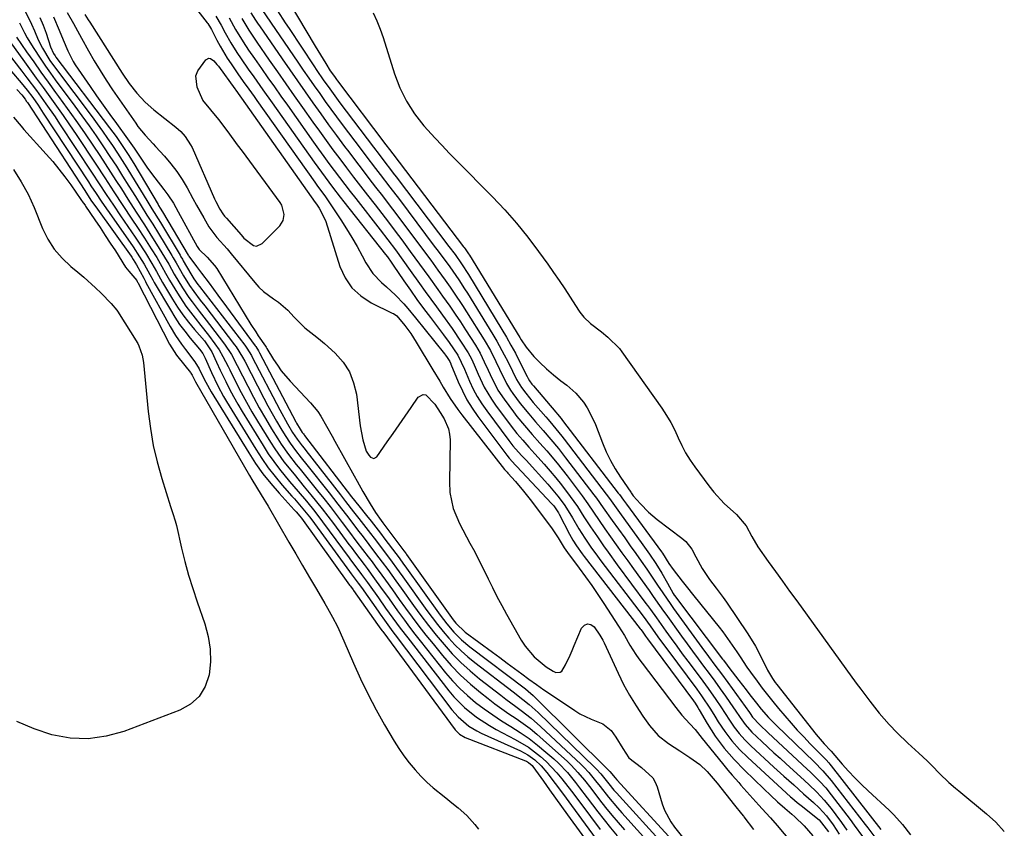
# Model space of a CAD drawing. Units: inches. Extents: x 1862523 to 1869705, y 447718 to 454008.
# Drawn here: x 1864197 to 1864498, y 450438 to 450684 of the extents above; entities that cross this region are included whole.
import ezdxf

# ---------------------------------------------------------------- set-up
doc = ezdxf.new("R2010")
doc.units = ezdxf.units.IN
doc.header["$MEASUREMENT"] = 0
doc.layers.add('7', color=7, linetype='Continuous')
doc.layers.add('8', color=7, linetype='Continuous')

msp = doc.modelspace()

# ---------------------------------------------------------------- linework, layer by layer
at = {"layer": '7', "color": 18}
for points in [[(1864245.89, 450694.48, 1658), (1864254.44, 450683.42, 1658), (1864254.62, 450683.18, 1658), (1864255.41, 450681.92, 1658), (1864255.7, 450681.39, 1658), (1864257.37, 450678.17, 1658), (1864258.37, 450676.32, 1658), (1864260.53, 450672.69, 1658), (1864261.68, 450670.92, 1658), (1864263.78, 450667.84, 1658), (1864265.41, 450665.52, 1658), (1864267.07, 450663.22, 1658), (1864268.72, 450660.91, 1658), (1864269.55, 450659.75, 1658), (1864287.22, 450634.75, 1658), (1864287.86, 450633.85, 1658), (1864290.47, 450630.29, 1658), (1864291.73, 450628.49, 1658), (1864292.35, 450627.57, 1658), (1864295.2, 450623.25, 1658), (1864296.91, 450620.58, 1658), (1864298.56, 450617.87, 1658), (1864300.14, 450615.12, 1658), (1864301.66, 450612.33, 1658), (1864302.79, 450610.18, 1658), (1864304.92, 450606.95, 1658), (1864307.61, 450604.16, 1658), (1864309.17, 450602.79, 1658), (1864311.85, 450600.27, 1658), (1864314.41, 450597.62, 1658), (1864315.64, 450596.25, 1658), (1864318.01, 450593.42, 1658), (1864326.86, 450582.34, 1658), (1864327.13, 450581.99, 1658), (1864327.65, 450581.29, 1658), (1864328.46, 450580.04, 1658), (1864328.74, 450579.37, 1658), (1864328.81, 450579.2, 1658), (1864331.02, 450573.85, 1658), (1864332.29, 450571.06, 1658), (1864333.7, 450568.35, 1658), (1864335.3, 450565.76, 1658), (1864337.05, 450563.24, 1658), (1864345.85, 450551.49, 1658), (1864346.58, 450550.56, 1658), (1864348.56, 450548.38, 1658), (1864348.97, 450547.94, 1658), (1864359.5, 450536.74, 1658), (1864360.17, 450535.98, 1658), (1864361.59, 450533.88, 1658), (1864361.83, 450533.43, 1658), (1864365.04, 450527.31, 1658), (1864366.03, 450525.53, 1658), (1864367.1, 450523.8, 1658), (1864368.85, 450521.29, 1658), (1864369.46, 450520.48, 1658), (1864386.58, 450498.46, 1658), (1864386.74, 450498.24, 1658), (1864387.15, 450497.68, 1658), (1864388.24, 450496.15, 1658), (1864388.84, 450495.33, 1658), (1864402.85, 450476.41, 1658), (1864403.32, 450475.75, 1658), (1864404.19, 450474.39, 1658), (1864404.61, 450473.69, 1658), (1864407.06, 450469.51, 1658), (1864409.51, 450465.67, 1658), (1864412.25, 450462.03, 1658), (1864415.24, 450458.58, 1658), (1864418.41, 450455.31, 1658), (1864424.32, 450449.58, 1658), (1864426.41, 450447.58, 1658), (1864428.54, 450445.63, 1658), (1864430.7, 450443.7, 1658), (1864432.89, 450441.81, 1658), (1864433.76, 450441.07, 1658), (1864436.67, 450438.3, 1658), (1864439.28, 450435.24, 1658)], [(1864276.56, 450694.51, 1644), (1864287.37, 450676.28, 1644), (1864288.97, 450673.62, 1644), (1864290.61, 450670.98, 1644), (1864291.97, 450668.82, 1644), (1864293.23, 450667.01, 1644), (1864293.88, 450666.12, 1644), (1864294.21, 450665.68, 1644), (1864308.97, 450646.15, 1644), (1864310.02, 450644.78, 1644), (1864311.06, 450643.41, 1644), (1864332.68, 450615.03, 1644), (1864332.82, 450614.84, 1644), (1864333.1, 450614.47, 1644), (1864334.15, 450612.96, 1644), (1864334.46, 450612.48, 1644), (1864349.81, 450587.38, 1644), (1864350.25, 450586.67, 1644), (1864351.74, 450584.42, 1644), (1864354.12, 450581.57, 1644), (1864355.91, 450579.77, 1644), (1864358, 450577.82, 1644), (1864360.16, 450575.95, 1644), (1864362.38, 450574.15, 1644), (1864364.15, 450572.79, 1644), (1864366.89, 450570.39, 1644), (1864369.23, 450567.61, 1644), (1864370.37, 450565.91, 1644), (1864372.17, 450562.57, 1644), (1864372.91, 450560.83, 1644), (1864375.04, 450555.23, 1644), (1864376.2, 450552.5, 1644), (1864377.47, 450549.82, 1644), (1864378.94, 450547.25, 1644), (1864380.53, 450544.74, 1644), (1864383.67, 450540.13, 1644), (1864383.78, 450539.97, 1644), (1864384.01, 450539.66, 1644), (1864384.48, 450539.06, 1644), (1864386.65, 450536.58, 1644), (1864389.07, 450534.09, 1644), (1864391.73, 450531.86, 1644), (1864399.31, 450526.09, 1644), (1864400.46, 450525.08, 1644), (1864402.36, 450522.73, 1644), (1864403.58, 450520.42, 1644), (1864405.47, 450516.83, 1644), (1864407.76, 450513.48, 1644), (1864409.82, 450510.89, 1644), (1864411.93, 450508.03, 1644), (1864412.94, 450506.56, 1644), (1864419.41, 450496.88, 1644), (1864421.74, 450493.1, 1644), (1864423.82, 450489.18, 1644), (1864425.45, 450485.85, 1644), (1864426.94, 450483.25, 1644), (1864427.8, 450482.02, 1644), (1864428.25, 450481.42, 1644), (1864440.28, 450466.21, 1644), (1864442.74, 450463.37, 1644), (1864444.71, 450461.27, 1644), (1864444.84, 450461.11, 1644), (1864448.27, 450457.11, 1644), (1864450.16, 450454.99, 1644), (1864452.1, 450452.91, 1644), (1864454.11, 450450.91, 1644), (1864456.16, 450448.95, 1644), (1864462.6, 450443.05, 1644), (1864464.03, 450441.67, 1644), (1864466.68, 450438.73, 1644), (1864469.11, 450435.58, 1644)], [(1864198.84, 450687.01, 1668), (1864200.77, 450683.02, 1668), (1864201.66, 450680.99, 1668), (1864202.85, 450678.25, 1668), (1864204.15, 450675.67, 1668), (1864206.39, 450671.95, 1668), (1864208.07, 450669.59, 1668), (1864219.24, 450654.72, 1668), (1864220.84, 450652.55, 1668), (1864222.42, 450650.37, 1668), (1864223.97, 450648.16, 1668), (1864225.49, 450645.94, 1668), (1864226.98, 450643.69, 1668), (1864228.45, 450641.44, 1668), (1864229.89, 450639.16, 1668), (1864231.3, 450636.87, 1668), (1864235.99, 450629.17, 1668), (1864237.53, 450626.65, 1668), (1864240.1, 450622.44, 1668), (1864246.12, 450612.46, 1668), (1864246.4, 450611.99, 1668), (1864246.82, 450611.27, 1668), (1864247.1, 450610.79, 1668), (1864249.36, 450606.85, 1668), (1864250.29, 450605.33, 1668), (1864251.56, 450603.59, 1668), (1864252.09, 450602.91, 1668), (1864265.87, 450585.01, 1668), (1864266.5, 450584.15, 1668), (1864267.9, 450581.87, 1668), (1864268.15, 450581.4, 1668), (1864276.55, 450565.25, 1668), (1864278.88, 450561.06, 1668), (1864280.49, 450558.41, 1668), (1864281.9, 450556.29, 1668), (1864283.44, 450554.26, 1668), (1864283.96, 450553.58, 1668), (1864284.48, 450552.91, 1668), (1864295.05, 450539.36, 1668), (1864296.65, 450537.3, 1668), (1864299.05, 450534.2, 1668), (1864300.65, 450532.15, 1668), (1864303.58, 450528.42, 1668), (1864306.04, 450525.23, 1668), (1864307.25, 450523.63, 1668), (1864310.07, 450519.89, 1668), (1864312.99, 450515.88, 1668), (1864314.14, 450514.27, 1668), (1864321.46, 450504.05, 1668), (1864323.07, 450501.88, 1668), (1864324.72, 450499.73, 1668), (1864326.43, 450497.64, 1668), (1864328.19, 450495.57, 1668), (1864330.02, 450493.59, 1668), (1864331.94, 450491.69, 1668), (1864333.95, 450489.9, 1668), (1864336.05, 450488.19, 1668), (1864347.79, 450479.16, 1668), (1864350.72, 450476.89, 1668), (1864352.66, 450475.35, 1668), (1864355.42, 450472.89, 1668), (1864372.78, 450456.09, 1668), (1864373.25, 450455.62, 1668), (1864374.59, 450454.15, 1668), (1864376.99, 450451.16, 1668), (1864378.58, 450449.22, 1668), (1864379.4, 450448.27, 1668), (1864380.24, 450447.34, 1668), (1864393.4, 450432.86, 1668)], [(1864271.12, 450687.5, 1648), (1864282.08, 450671.39, 1648), (1864283.73, 450668.99, 1648), (1864285.39, 450666.59, 1648), (1864287.06, 450664.2, 1648), (1864288.74, 450661.82, 1648), (1864290.44, 450659.45, 1648), (1864292.15, 450657.09, 1648), (1864293.88, 450654.74, 1648), (1864295.63, 450652.41, 1648), (1864301.39, 450644.75, 1648), (1864302.84, 450642.84, 1648), (1864305.76, 450639.01, 1648), (1864307.22, 450637.1, 1648), (1864310.15, 450633.29, 1648), (1864313.06, 450629.45, 1648), (1864323.73, 450615.29, 1648), (1864324.52, 450614.23, 1648), (1864326.11, 450612.11, 1648), (1864328.45, 450608.9, 1648), (1864331.21, 450604.95, 1648), (1864332.98, 450602.26, 1648), (1864333.84, 450600.9, 1648), (1864341.64, 450588.24, 1648), (1864342.84, 450586.23, 1648), (1864345.09, 450582.13, 1648), (1864346.14, 450580.04, 1648), (1864347.56, 450577.11, 1648), (1864348.82, 450574.55, 1648), (1864350.3, 450572.13, 1648), (1864351.64, 450570.34, 1648), (1864353.95, 450567.52, 1648), (1864357.75, 450563.14, 1648), (1864358.47, 450562.31, 1648), (1864359.9, 450560.63, 1648), (1864362.69, 450557.2, 1648), (1864363.37, 450556.33, 1648), (1864376.17, 450539.57, 1648), (1864377.21, 450538.18, 1648), (1864379.74, 450534.68, 1648), (1864380.25, 450533.98, 1648), (1864387.42, 450524.11, 1648), (1864389.43, 450521.26, 1648), (1864391.36, 450518.36, 1648), (1864393.2, 450515.39, 1648), (1864394.93, 450512.37, 1648), (1864396.67, 450509.19, 1648), (1864396.94, 450508.76, 1648), (1864397.09, 450508.56, 1648), (1864411.72, 450489.19, 1648), (1864412, 450488.82, 1648), (1864413.11, 450487.35, 1648), (1864413.67, 450486.61, 1648), (1864416.66, 450482.63, 1648), (1864418.88, 450479.76, 1648), (1864420, 450478.33, 1648), (1864422.06, 450475.71, 1648), (1864423.51, 450473.94, 1648), (1864425.79, 450471.37, 1648), (1864427.39, 450469.73, 1648), (1864428.2, 450468.92, 1648), (1864439.65, 450457.87, 1648), (1864442.38, 450455.11, 1648), (1864444.89, 450452.16, 1648), (1864455.24, 450438.7, 1648), (1864456.05, 450437.64, 1648), (1864458.46, 450434.45, 1648)], [(1864275.89, 450687.13, 1646), (1864278.25, 450683.48, 1646), (1864279.45, 450681.66, 1646), (1864286.91, 450670.35, 1646), (1864287.87, 450668.91, 1646), (1864289.83, 450666.06, 1646), (1864291.84, 450663.24, 1646), (1864293.88, 450660.45, 1646), (1864294.92, 450659.06, 1646), (1864305.19, 450645.46, 1646), (1864306.9, 450643.2, 1646), (1864308.62, 450640.94, 1646), (1864310.35, 450638.68, 1646), (1864311.21, 450637.55, 1646), (1864312.06, 450636.42, 1646), (1864328.19, 450615.16, 1646), (1864330.06, 450612.66, 1646), (1864332.07, 450609.84, 1646), (1864334.13, 450606.65, 1646), (1864344.32, 450589.86, 1646), (1864345.75, 450587.45, 1646), (1864347.14, 450585.01, 1646), (1864348.47, 450582.54, 1646), (1864349.76, 450580.05, 1646), (1864352.1, 450575.42, 1646), (1864352.2, 450575.23, 1646), (1864352.39, 450574.86, 1646), (1864352.81, 450574.13, 1646), (1864353.53, 450573.16, 1646), (1864353.98, 450572.61, 1646), (1864360.83, 450564.6, 1646), (1864361.36, 450563.97, 1646), (1864362.41, 450562.69, 1646), (1864362.91, 450562.04, 1646), (1864379.9, 450539.84, 1646), (1864380.22, 450539.42, 1646), (1864381.48, 450537.72, 1646), (1864382.11, 450536.87, 1646), (1864382.42, 450536.44, 1646), (1864393.07, 450521.96, 1646), (1864393.37, 450521.54, 1646), (1864395.34, 450518.42, 1646), (1864396.63, 450516.54, 1646), (1864399.44, 450512.97, 1646), (1864400.61, 450511.48, 1646), (1864402.97, 450508.52, 1646), (1864410.64, 450498.94, 1646), (1864411.78, 450497.48, 1646), (1864413.98, 450494.49, 1646), (1864416.06, 450491.44, 1646), (1864417.09, 450489.87, 1646), (1864419.15, 450486.73, 1646), (1864420.23, 450485.19, 1646), (1864422.25, 450482.45, 1646), (1864423.83, 450480.34, 1646), (1864425.45, 450478.25, 1646), (1864427.1, 450476.2, 1646), (1864428.78, 450474.16, 1646), (1864430.74, 450471.85, 1646), (1864432.62, 450469.67, 1646), (1864434.53, 450467.53, 1646), (1864436.5, 450465.43, 1646), (1864438.49, 450463.36, 1646), (1864441.71, 450460.1, 1646), (1864443.34, 450458.4, 1646), (1864444.12, 450457.52, 1646), (1864444.5, 450457.07, 1646), (1864444.86, 450456.61, 1646), (1864460.03, 450437.15, 1646)], [(1864203.32, 450685.09, 1666), (1864204.31, 450682.68, 1666), (1864205.2, 450680.23, 1666), (1864206.57, 450676.11, 1666), (1864207.48, 450674.08, 1666), (1864207.96, 450673.33, 1666), (1864208.22, 450672.96, 1666), (1864224.61, 450651.38, 1666), (1864226.57, 450648.73, 1666), (1864228.45, 450646.02, 1666), (1864230.26, 450643.27, 1666), (1864231.98, 450640.46, 1666), (1864239.41, 450627.97, 1666), (1864239.58, 450627.69, 1666), (1864240.06, 450626.88, 1666), (1864240.72, 450625.78, 1666), (1864248.64, 450612.47, 1666), (1864248.69, 450612.37, 1666), (1864248.8, 450612.19, 1666), (1864251.1, 450609.03, 1666), (1864252.71, 450607.05, 1666), (1864254.98, 450603.94, 1666), (1864257.62, 450600.32, 1666), (1864260.27, 450596.71, 1666), (1864269.03, 450584.87, 1666), (1864269.21, 450584.61, 1666), (1864270.09, 450583.27, 1666), (1864270.4, 450582.7, 1666), (1864281.45, 450561.66, 1666), (1864281.71, 450561.19, 1666), (1864282.78, 450559.36, 1666), (1864283.44, 450558.39, 1666), (1864283.78, 450557.93, 1666), (1864283.96, 450557.69, 1666), (1864284.14, 450557.46, 1666), (1864298.48, 450538.76, 1666), (1864300.69, 450535.96, 1666), (1864303.01, 450533.06, 1666), (1864304.45, 450531.26, 1666), (1864307.28, 450527.63, 1666), (1864308.67, 450525.8, 1666), (1864311.94, 450521.48, 1666), (1864312.99, 450520.07, 1666), (1864314.35, 450518.18, 1666), (1864314.69, 450517.71, 1666), (1864325.51, 450502.61, 1666), (1864327.52, 450499.96, 1666), (1864329.68, 450497.43, 1666), (1864332.01, 450495.07, 1666), (1864334.56, 450492.94, 1666), (1864351.55, 450480.07, 1666), (1864352.36, 450479.43, 1666), (1864353.93, 450478.1, 1666), (1864354.67, 450477.39, 1666), (1864377.03, 450455.15, 1666), (1864377.33, 450454.84, 1666), (1864378.91, 450452.94, 1666), (1864379.45, 450452.34, 1666), (1864396.45, 450433.82, 1666)], [(1864207.45, 450685.25, 1664), (1864209.25, 450681.21, 1664), (1864210.45, 450678.23, 1664), (1864211.84, 450674.86, 1664), (1864213.49, 450671.63, 1664), (1864214.14, 450670.6, 1664), (1864218.63, 450664.02, 1664), (1864220.6, 450661.16, 1664), (1864222.6, 450658.31, 1664), (1864224.63, 450655.48, 1664), (1864226.68, 450652.67, 1664), (1864230.11, 450648.01, 1664), (1864232.11, 450645.14, 1664), (1864234.12, 450642.07, 1664), (1864236.19, 450639.05, 1664), (1864238.4, 450636.12, 1664), (1864241.2, 450632.58, 1664), (1864242.42, 450630.96, 1664), (1864244.07, 450628.4, 1664), (1864245.59, 450625.75, 1664), (1864251.31, 450615.17, 1664), (1864251.5, 450614.85, 1664), (1864251.95, 450614.26, 1664), (1864254.43, 450611.91, 1664), (1864256.66, 450609.36, 1664), (1864257.3, 450608.42, 1664), (1864267.76, 450591.39, 1664), (1864269.22, 450589.08, 1664), (1864269.98, 450587.93, 1664), (1864272.19, 450584.72, 1664), (1864272.37, 450584.46, 1664), (1864272.53, 450584.19, 1664), (1864272.64, 450584.01, 1664), (1864274.69, 450580.64, 1664), (1864275.82, 450578.91, 1664), (1864277.02, 450577.23, 1664), (1864279.69, 450574.08, 1664), (1864285.92, 450567.47, 1664), (1864288.14, 450564.8, 1664), (1864289.1, 450563.36, 1664), (1864290.84, 450560.34, 1664), (1864292.52, 450557.28, 1664), (1864293.37, 450555.75, 1664), (1864299.26, 450545.12, 1664), (1864300.15, 450543.53, 1664), (1864301.93, 450540.37, 1664), (1864304.14, 450536.55, 1664), (1864305.82, 450533.91, 1664), (1864307.5, 450531.51, 1664), (1864308, 450530.84, 1664), (1864314.42, 450522.28, 1664), (1864314.52, 450522.14, 1664), (1864314.83, 450521.71, 1664), (1864315.14, 450521.28, 1664), (1864315.24, 450521.14, 1664), (1864329.49, 450501.23, 1664), (1864330.29, 450500.19, 1664), (1864333.12, 450497.44, 1664), (1864341.47, 450491.3, 1664), (1864343.71, 450489.65, 1664), (1864345.94, 450488, 1664), (1864348.17, 450486.34, 1664), (1864350.4, 450484.69, 1664), (1864352.63, 450483.04, 1664), (1864354.89, 450481.42, 1664), (1864357.16, 450479.84, 1664), (1864359.46, 450478.27, 1664), (1864366.58, 450473.5, 1664), (1864368.19, 450472.52, 1664), (1864371.58, 450470.88, 1664), (1864375.17, 450469.43, 1664), (1864377.71, 450467.38, 1664), (1864379.12, 450465.33, 1664), (1864381.23, 450461.86, 1664), (1864383.1, 450459.06, 1664), (1864386.93, 450456.09, 1664), (1864390.45, 450452.91, 1664), (1864391.19, 450451.61, 1664), (1864391.77, 450450.2, 1664), (1864393.33, 450445.01, 1664), (1864394.03, 450443.09, 1664), (1864395.91, 450439.51, 1664), (1864397.08, 450437.84, 1664), (1864399.5, 450434.8, 1664)], [(1864211.61, 450686.54, 1662), (1864213.54, 450683.22, 1662), (1864215.4, 450679.85, 1662), (1864216.02, 450678.73, 1662), (1864218.17, 450674.87, 1662), (1864219.91, 450671.84, 1662), (1864221.71, 450668.85, 1662), (1864223.59, 450665.91, 1662), (1864225.53, 450663.01, 1662), (1864232.59, 450652.76, 1662), (1864233.27, 450651.81, 1662), (1864235.5, 450649.11, 1662), (1864237.86, 450646.53, 1662), (1864238.65, 450645.67, 1662), (1864241.37, 450642.68, 1662), (1864243.3, 450640.41, 1662), (1864245.11, 450638.07, 1662), (1864246.74, 450635.59, 1662), (1864248.27, 450633.04, 1662), (1864250.06, 450629.79, 1662), (1864251.15, 450627.81, 1662), (1864253.33, 450623.87, 1662), (1864254.89, 450621.14, 1662), (1864257.32, 450617.94, 1662), (1864260.45, 450614.42, 1662), (1864261.31, 450613.39, 1662), (1864261.74, 450612.87, 1662), (1864268.91, 450604.16, 1662), (1864270.19, 450602.75, 1662), (1864271.55, 450601.44, 1662), (1864274.61, 450599.21, 1662), (1864276.19, 450598.14, 1662), (1864279.06, 450595.68, 1662), (1864280.96, 450593.57, 1662), (1864284.22, 450590.35, 1662), (1864287.84, 450587.51, 1662), (1864289.01, 450586.53, 1662), (1864290.16, 450585.52, 1662), (1864293.47, 450582.54, 1662), (1864295.88, 450579.82, 1662), (1864297.84, 450576.87, 1662), (1864299.11, 450573.57, 1662), (1864299.93, 450570.03, 1662), (1864301.07, 450560.37, 1662), (1864301.88, 450556.14, 1662), (1864302.97, 450552.71, 1662), (1864303.74, 450551.41, 1662), (1864304.24, 450550.82, 1662), (1864305.27, 450550.44, 1662), (1864306.21, 450550.99, 1662), (1864309.33, 450555.49, 1662), (1864311.15, 450558.11, 1662), (1864312.97, 450560.74, 1662), (1864314.8, 450563.36, 1662), (1864316.62, 450565.98, 1662), (1864318.85, 450569.18, 1662), (1864320.33, 450570.01, 1662), (1864321.11, 450569.83, 1662), (1864323.87, 450566.98, 1662), (1864325.53, 450564.44, 1662), (1864326.73, 450562.54, 1662), (1864328.09, 450559.48, 1662), (1864328.4, 450557.84, 1662), (1864328.52, 450556.15, 1662), (1864328.36, 450543.32, 1662), (1864328.51, 450540.02, 1662), (1864329.48, 450535.17, 1662), (1864331.37, 450530.6, 1662), (1864334.62, 450524.63, 1662), (1864336.05, 450521.93, 1662), (1864337.46, 450519.22, 1662), (1864338.82, 450516.49, 1662), (1864340.15, 450513.74, 1662), (1864341.49, 450511, 1662), (1864342.86, 450508.28, 1662), (1864344.3, 450505.58, 1662), (1864345.77, 450502.91, 1662), (1864350.27, 450494.96, 1662), (1864351.43, 450493.15, 1662), (1864354.19, 450489.91, 1662), (1864357.85, 450486.83, 1662), (1864360, 450485.49, 1662), (1864360.78, 450485.15, 1662), (1864362.14, 450485.16, 1662), (1864362.67, 450485.53, 1662), (1864363.79, 450487.44, 1662), (1864365.16, 450490.36, 1662), (1864365.82, 450491.83, 1662), (1864366.45, 450493.32, 1662), (1864368.67, 450498.62, 1662), (1864369.55, 450499.52, 1662), (1864370.47, 450499.97, 1662), (1864371.47, 450499.73, 1662), (1864372.52, 450499.04, 1662), (1864374.3, 450496.47, 1662), (1864375.17, 450494.95, 1662), (1864375.56, 450494.16, 1662), (1864379.84, 450484.86, 1662), (1864381.52, 450481.47, 1662), (1864383.32, 450478.15, 1662), (1864385.3, 450474.93, 1662), (1864387.4, 450471.79, 1662), (1864389.44, 450468.93, 1662), (1864392.07, 450465.89, 1662), (1864395.23, 450463.4, 1662), (1864398.66, 450461.19, 1662), (1864401.78, 450459.18, 1662), (1864404.79, 450457.01, 1662), (1864407.05, 450454.87, 1662), (1864410.12, 450451.31, 1662), (1864412.69, 450447.94, 1662), (1864415.34, 450444.6, 1662), (1864417.52, 450441.95, 1662), (1864418.08, 450441.28, 1662), (1864418.26, 450441.05, 1662), (1864421.21, 450437.21, 1662)], [(1864257.02, 450685.48, 1656), (1864258.62, 450682.74, 1656), (1864259.88, 450680.37, 1656), (1864261.58, 450677.35, 1656), (1864263.43, 450674.41, 1656), (1864264.73, 450672.47, 1656), (1864266.93, 450669.28, 1656), (1864268.61, 450666.92, 1656), (1864271.41, 450662.97, 1656), (1864274.21, 450659.02, 1656), (1864287.03, 450640.9, 1656), (1864288.13, 450639.36, 1656), (1864290.37, 450636.29, 1656), (1864292.65, 450633.25, 1656), (1864294.96, 450630.24, 1656), (1864296.14, 450628.75, 1656), (1864308.79, 450612.75, 1656), (1864309.41, 450611.95, 1656), (1864310.57, 450610.32, 1656), (1864311.14, 450609.5, 1656), (1864314.47, 450604.63, 1656), (1864316.44, 450601.79, 1656), (1864318.43, 450598.98, 1656), (1864320.47, 450596.19, 1656), (1864322.54, 450593.43, 1656), (1864326.55, 450588.16, 1656), (1864328.28, 450585.82, 1656), (1864330.88, 450582.01, 1656), (1864332.92, 450577.72, 1656), (1864334.52, 450574, 1656), (1864335.63, 450571.64, 1656), (1864336.85, 450569.34, 1656), (1864338.23, 450567.13, 1656), (1864339.72, 450564.99, 1656), (1864346.52, 450555.89, 1656), (1864347.75, 450554.33, 1656), (1864350.38, 450551.36, 1656), (1864351.72, 450549.9, 1656), (1864358.38, 450542.62, 1656), (1864359.44, 450541.41, 1656), (1864361.47, 450538.93, 1656), (1864363.36, 450536.34, 1656), (1864365.12, 450533.66, 1656), (1864365.95, 450532.28, 1656), (1864367.88, 450529.01, 1656), (1864369.67, 450526.14, 1656), (1864371.56, 450523.34, 1656), (1864373.53, 450520.59, 1656), (1864374.54, 450519.24, 1656), (1864387.46, 450502.3, 1656), (1864389.6, 450499.35, 1656), (1864392, 450496, 1656), (1864393.97, 450493.29, 1656), (1864394.97, 450491.94, 1656), (1864403.87, 450479.97, 1656), (1864405.31, 450477.98, 1656), (1864408.03, 450473.89, 1656), (1864409.33, 450471.81, 1656), (1864410.43, 450470.01, 1656), (1864412.39, 450467.06, 1656), (1864414.55, 450464.25, 1656), (1864416.91, 450461.6, 1656), (1864419.44, 450459.12, 1656), (1864432.51, 450447.14, 1656), (1864432.89, 450446.8, 1656), (1864434.47, 450445.46, 1656), (1864435.27, 450444.81, 1656), (1864435.68, 450444.49, 1656), (1864441.18, 450440.13, 1656), (1864444.06, 450436.44, 1656)], [(1864261.08, 450684.96, 1654), (1864263.06, 450681.39, 1654), (1864265.36, 450677.64, 1654), (1864267.06, 450675.1, 1654), (1864268.8, 450672.59, 1654), (1864270.98, 450669.48, 1654), (1864272.95, 450666.68, 1654), (1864274.93, 450663.88, 1654), (1864276.9, 450661.08, 1654), (1864278.88, 450658.29, 1654), (1864286.84, 450647.04, 1654), (1864288.4, 450644.85, 1654), (1864289.98, 450642.67, 1654), (1864291.58, 450640.5, 1654), (1864293.18, 450638.34, 1654), (1864294.81, 450636.19, 1654), (1864296.44, 450634.05, 1654), (1864298.09, 450631.92, 1654), (1864299.74, 450629.8, 1654), (1864307.22, 450620.28, 1654), (1864309.57, 450617.23, 1654), (1864311.87, 450614.13, 1654), (1864314.13, 450611.01, 1654), (1864316.36, 450607.86, 1654), (1864319.21, 450603.83, 1654), (1864320.92, 450601.44, 1654), (1864322.64, 450599.07, 1654), (1864324.38, 450596.71, 1654), (1864326.28, 450594.16, 1654), (1864329.18, 450590.12, 1654), (1864331.96, 450585.99, 1654), (1864334.1, 450582.67, 1654), (1864335.06, 450580.88, 1654), (1864335.89, 450579.02, 1654), (1864337.12, 450576.22, 1654), (1864338.99, 450572.21, 1654), (1864341.15, 450568.52, 1654), (1864342.38, 450566.75, 1654), (1864347.2, 450560.28, 1654), (1864348.92, 450558.09, 1654), (1864350.73, 450555.98, 1654), (1864352.6, 450553.9, 1654), (1864354.46, 450551.83, 1654), (1864357.27, 450548.68, 1654), (1864359.06, 450546.61, 1654), (1864360.82, 450544.52, 1654), (1864362.52, 450542.38, 1654), (1864365.23, 450538.79, 1654), (1864367.39, 450535.77, 1654), (1864369.42, 450532.67, 1654), (1864371.42, 450529.56, 1654), (1864373.5, 450526.48, 1654), (1864375.42, 450523.72, 1654), (1864376.79, 450521.79, 1654), (1864379.57, 450517.98, 1654), (1864388.35, 450506.19, 1654), (1864388.81, 450505.56, 1654), (1864389.72, 450504.3, 1654), (1864391.52, 450501.76, 1654), (1864394.4, 450497.75, 1654), (1864396.07, 450495.43, 1654), (1864397.75, 450493.13, 1654), (1864399.44, 450490.83, 1654), (1864401.15, 450488.53, 1654), (1864404.86, 450483.56, 1654), (1864407.31, 450480.21, 1654), (1864409.68, 450476.81, 1654), (1864411.18, 450474.61, 1654), (1864413.82, 450470.56, 1654), (1864415.26, 450468.45, 1654), (1864416.83, 450466.44, 1654), (1864418.52, 450464.53, 1654), (1864419.41, 450463.62, 1654), (1864420.33, 450462.74, 1654), (1864427.39, 450456.19, 1654), (1864430.39, 450453.46, 1654), (1864433.43, 450450.77, 1654), (1864436.47, 450448.09, 1654), (1864439.48, 450445.41, 1654), (1864441.19, 450443.8, 1654), (1864443.46, 450441.32, 1654), (1864445.5, 450438.63, 1654), (1864447.32, 450435.79, 1654)], [(1864264.93, 450684.8, 1652), (1864267.08, 450681.21, 1652), (1864269.56, 450677.53, 1652), (1864273.35, 450672.06, 1652), (1864275.89, 450668.43, 1652), (1864278.43, 450664.79, 1652), (1864280.98, 450661.17, 1652), (1864283.54, 450657.54, 1652), (1864286.65, 450653.16, 1652), (1864288.67, 450650.32, 1652), (1864290.72, 450647.5, 1652), (1864292.78, 450644.7, 1652), (1864294.86, 450641.9, 1652), (1864296.96, 450639.13, 1652), (1864299.08, 450636.35, 1652), (1864301.2, 450633.59, 1652), (1864303.34, 450630.84, 1652), (1864305.63, 450627.9, 1652), (1864307.7, 450625.23, 1652), (1864309.75, 450622.55, 1652), (1864311.78, 450619.86, 1652), (1864313.8, 450617.15, 1652), (1864316.38, 450613.65, 1652), (1864319.21, 450609.77, 1652), (1864322.01, 450605.87, 1652), (1864324.82, 450601.98, 1652), (1864326.23, 450600.03, 1652), (1864328.48, 450596.89, 1652), (1864330.12, 450594.52, 1652), (1864331.73, 450592.12, 1652), (1864333.3, 450589.7, 1652), (1864336.26, 450585.08, 1652), (1864337.72, 450582.58, 1652), (1864339, 450579.99, 1652), (1864340.2, 450577.35, 1652), (1864341.41, 450574.71, 1652), (1864342.36, 450572.79, 1652), (1864343.17, 450571.32, 1652), (1864345.03, 450568.53, 1652), (1864347.88, 450564.69, 1652), (1864348.97, 450563.27, 1652), (1864351.24, 450560.48, 1652), (1864353.61, 450557.78, 1652), (1864355.99, 450555.09, 1652), (1864358.04, 450552.74, 1652), (1864361.21, 450548.97, 1652), (1864364.24, 450545.1, 1652), (1864368.82, 450539.03, 1652), (1864370.62, 450536.57, 1652), (1864372.34, 450534.05, 1652), (1864374.05, 450531.52, 1652), (1864375.79, 450529.01, 1652), (1864377.52, 450526.56, 1652), (1864379.27, 450524.08, 1652), (1864381.02, 450521.62, 1652), (1864382.78, 450519.16, 1652), (1864384.55, 450516.7, 1652), (1864389.28, 450510.14, 1652), (1864390.56, 450508.34, 1652), (1864392.44, 450505.6, 1652), (1864393.71, 450503.79, 1652), (1864394.36, 450502.89, 1652), (1864399.21, 450496.18, 1652), (1864400.88, 450493.88, 1652), (1864402.56, 450491.59, 1652), (1864404.25, 450489.3, 1652), (1864405.95, 450487.03, 1652), (1864407.64, 450484.75, 1652), (1864409.32, 450482.45, 1652), (1864410.98, 450480.15, 1652), (1864412.62, 450477.83, 1652), (1864415.06, 450474.36, 1652), (1864415.58, 450473.61, 1652), (1864417.11, 450471.35, 1652), (1864418.62, 450469.23, 1652), (1864420.68, 450466.91, 1652), (1864423.75, 450464.01, 1652), (1864425.58, 450462.3, 1652), (1864427.42, 450460.6, 1652), (1864429.26, 450458.9, 1652), (1864431.12, 450457.22, 1652), (1864435.52, 450453.23, 1652), (1864438.01, 450450.94, 1652), (1864440.45, 450448.6, 1652), (1864442.78, 450446.16, 1652), (1864444.91, 450443.54, 1652), (1864446.33, 450441.66, 1652), (1864448.02, 450439.34, 1652), (1864449.65, 450436.99, 1652)], [(1864305.07, 450686.47, 1642), (1864306.2, 450684.01, 1642), (1864307.19, 450681.49, 1642), (1864308.08, 450678.93, 1642), (1864311.62, 450667.91, 1642), (1864313.23, 450663.61, 1642), (1864315.27, 450659.49, 1642), (1864317.72, 450655.61, 1642), (1864320.58, 450652.02, 1642), (1864321.77, 450650.69, 1642), (1864323.92, 450648.31, 1642), (1864326.09, 450645.97, 1642), (1864328.3, 450643.65, 1642), (1864330.54, 450641.36, 1642), (1864341.48, 450630.31, 1642), (1864345.22, 450626.34, 1642), (1864348.84, 450622.26, 1642), (1864352.25, 450618.02, 1642), (1864355.53, 450613.66, 1642), (1864358.35, 450609.74, 1642), (1864360.11, 450607.25, 1642), (1864361.84, 450604.74, 1642), (1864363.53, 450602.21, 1642), (1864365.2, 450599.67, 1642), (1864367.76, 450595.69, 1642), (1864368.14, 450595.13, 1642), (1864369.4, 450593.53, 1642), (1864371.37, 450591.69, 1642), (1864374.75, 450589.08, 1642), (1864376.69, 450587.5, 1642), (1864380.25, 450584, 1642), (1864381.01, 450583.01, 1642), (1864393.22, 450565.75, 1642), (1864394.64, 450563.6, 1642), (1864395.95, 450561.39, 1642), (1864397.12, 450559.11, 1642), (1864398.19, 450556.76, 1642), (1864399.26, 450554.43, 1642), (1864400.44, 450552.15, 1642), (1864401.79, 450549.97, 1642), (1864403.24, 450547.85, 1642), (1864407.54, 450542.06, 1642), (1864409.01, 450540.2, 1642), (1864412.23, 450536.71, 1642), (1864415.93, 450533.36, 1642), (1864418.88, 450529.91, 1642), (1864420.63, 450526.66, 1642), (1864422.44, 450523.46, 1642), (1864425.68, 450518.95, 1642), (1864427.85, 450515.95, 1642), (1864430.01, 450512.95, 1642), (1864432.18, 450509.95, 1642), (1864434.35, 450506.96, 1642), (1864452.55, 450481.88, 1642), (1864453.92, 450480.02, 1642), (1864456.69, 450476.33, 1642), (1864459.54, 450472.7, 1642), (1864462.58, 450469.24, 1642), (1864465.02, 450466.72, 1642), (1864468.27, 450463.54, 1642), (1864471.6, 450460.44, 1642), (1864474.16, 450458.11, 1642), (1864475.7, 450456.59, 1642), (1864477.96, 450454.25, 1642), (1864480.84, 450451.55, 1642), (1864482.83, 450449.82, 1642), (1864483.84, 450448.97, 1642), (1864492.29, 450441.98, 1642), (1864495.12, 450439.36, 1642), (1864497.73, 450436.55, 1642)], [(1864190.56, 450682.52, 1674), (1864198.09, 450672.21, 1674), (1864200.16, 450669.38, 1674), (1864202.23, 450666.55, 1674), (1864204.3, 450663.71, 1674), (1864206.36, 450660.88, 1674), (1864208.41, 450658.03, 1674), (1864210.43, 450655.17, 1674), (1864212.41, 450652.27, 1674), (1864214.37, 450649.36, 1674), (1864220.43, 450640.24, 1674), (1864223.18, 450636.07, 1674), (1864225.9, 450631.89, 1674), (1864228.63, 450627.7, 1674), (1864231.38, 450623.54, 1674), (1864233.11, 450620.96, 1674), (1864235.25, 450617.7, 1674), (1864237.34, 450614.41, 1674), (1864238.98, 450611.76, 1674), (1864240.56, 450609.05, 1674), (1864241.71, 450606.97, 1674), (1864242.48, 450605.58, 1674), (1864242.88, 450604.9, 1674), (1864245.31, 450600.86, 1674), (1864247.87, 450596.95, 1674), (1864250.71, 450593.23, 1674), (1864252.49, 450591.05, 1674), (1864254.79, 450588.11, 1674), (1864256.78, 450585.45, 1674), (1864258.06, 450583.56, 1674), (1864259.2, 450581.59, 1674), (1864260.77, 450578.54, 1674), (1864261.28, 450577.52, 1674), (1864263.25, 450573.56, 1674), (1864264.79, 450570.58, 1674), (1864266.37, 450567.62, 1674), (1864268.04, 450564.71, 1674), (1864269.75, 450561.83, 1674), (1864273.69, 450555.42, 1674), (1864275.01, 450553.36, 1674), (1864277.84, 450549.4, 1674), (1864280.9, 450545.6, 1674), (1864284, 450541.83, 1674), (1864286.02, 450539.39, 1674), (1864287.79, 450537.22, 1674), (1864289.54, 450535.02, 1674), (1864291.25, 450532.8, 1674), (1864292.94, 450530.56, 1674), (1864297.65, 450524.21, 1674), (1864298.3, 450523.33, 1674), (1864299.63, 450521.57, 1674), (1864302.29, 450518.07, 1674), (1864303.19, 450516.86, 1674), (1864305.5, 450513.72, 1674), (1864307.33, 450511.17, 1674), (1864309.91, 450507.55, 1674), (1864312.49, 450503.95, 1674), (1864314.58, 450501.06, 1674), (1864316.18, 450498.92, 1674), (1864317.8, 450496.81, 1674), (1864319.45, 450494.72, 1674), (1864327.18, 450485.05, 1674), (1864329.29, 450482.6, 1674), (1864331.5, 450480.25, 1674), (1864333.86, 450478.06, 1674), (1864336.33, 450475.97, 1674), (1864338.91, 450474.01, 1674), (1864341.55, 450472.13, 1674), (1864344.25, 450470.36, 1674), (1864347.13, 450468.58, 1674), (1864349.93, 450466.82, 1674), (1864352.66, 450464.95, 1674), (1864355.27, 450462.94, 1674), (1864357.81, 450460.82, 1674), (1864360.2, 450458.72, 1674), (1864361.64, 450457.38, 1674), (1864364.34, 450454.54, 1674), (1864366.83, 450451.49, 1674), (1864368.04, 450449.93, 1674), (1864370.44, 450446.81, 1674), (1864373.64, 450442.58, 1674), (1864375.57, 450440.09, 1674), (1864377.54, 450437.64, 1674), (1864379.57, 450435.23, 1674)], [(1864190.44, 450678.1, 1676), (1864197.83, 450668.63, 1676), (1864199.33, 450666.68, 1676), (1864202.29, 450662.75, 1676), (1864205.17, 450658.75, 1676), (1864207.96, 450654.7, 1676), (1864209.33, 450652.65, 1676), (1864219.28, 450637.57, 1676), (1864221.44, 450634.3, 1676), (1864223.59, 450631.03, 1676), (1864225.75, 450627.77, 1676), (1864227.95, 450624.53, 1676), (1864232.43, 450617.98, 1676), (1864233.22, 450616.8, 1676), (1864235.55, 450613.22, 1676), (1864237.53, 450609.97, 1676), (1864238.94, 450607.48, 1676), (1864240.13, 450605.29, 1676), (1864240.76, 450604.21, 1676), (1864243.84, 450599.09, 1676), (1864245.38, 450596.66, 1676), (1864247, 450594.29, 1676), (1864248.74, 450592.01, 1676), (1864250.56, 450589.78, 1676), (1864253.55, 450586.31, 1676), (1864255.85, 450582.97, 1676), (1864257.25, 450579.83, 1676), (1864258.35, 450577.44, 1676), (1864260.04, 450573.94, 1676), (1864261.21, 450571.62, 1676), (1864262.43, 450569.32, 1676), (1864263.71, 450567.06, 1676), (1864265.04, 450564.82, 1676), (1864271.47, 450554.36, 1676), (1864273.06, 450551.9, 1676), (1864274.72, 450549.49, 1676), (1864276.49, 450547.15, 1676), (1864279.57, 450543.42, 1676), (1864282.13, 450540.39, 1676), (1864284.71, 450537.36, 1676), (1864287.22, 450534.29, 1676), (1864289.63, 450531.13, 1676), (1864297.73, 450520.1, 1676), (1864298.19, 450519.47, 1676), (1864300.08, 450516.95, 1676), (1864301.5, 450515.06, 1676), (1864303.32, 450512.58, 1676), (1864303.86, 450511.83, 1676), (1864306.69, 450507.85, 1676), (1864308.88, 450504.77, 1676), (1864311.08, 450501.7, 1676), (1864313.31, 450498.65, 1676), (1864315.6, 450495.64, 1676), (1864328.15, 450479.51, 1676), (1864329.66, 450477.71, 1676), (1864332.96, 450474.38, 1676), (1864336.64, 450471.44, 1676), (1864340.59, 450468.88, 1676), (1864342.65, 450467.73, 1676), (1864348.45, 450464.69, 1676), (1864352.46, 450462.29, 1676), (1864356.19, 450459.46, 1676), (1864357.92, 450457.89, 1676), (1864361.15, 450454.51, 1676), (1864362.68, 450452.65, 1676), (1864365.58, 450448.88, 1676), (1864368.45, 450445.07, 1676), (1864374.38, 450437.13, 1676)], [(1864196.22, 450679.05, 1672), (1864199.27, 450674.63, 1672), (1864201.45, 450671.49, 1672), (1864203.65, 450668.37, 1672), (1864205.88, 450665.28, 1672), (1864208.13, 450662.19, 1672), (1864209.01, 450660.99, 1672), (1864211.69, 450657.29, 1672), (1864214.34, 450653.57, 1672), (1864216.93, 450649.82, 1672), (1864219.49, 450646.04, 1672), (1864221.58, 450642.91, 1672), (1864223.26, 450640.38, 1672), (1864224.92, 450637.84, 1672), (1864226.56, 450635.3, 1672), (1864228.2, 450632.74, 1672), (1864230.2, 450629.59, 1672), (1864232.72, 450625.68, 1672), (1864235.25, 450621.77, 1672), (1864237.74, 450617.84, 1672), (1864238.97, 450615.86, 1672), (1864241.4, 450611.92, 1672), (1864242.65, 450609.79, 1672), (1864244.35, 450606.72, 1672), (1864246.85, 450602.53, 1672), (1864248.75, 450599.62, 1672), (1864249.77, 450598.21, 1672), (1864251.91, 450595.46, 1672), (1864254.06, 450592.71, 1672), (1864255.12, 450591.33, 1672), (1864259.7, 450585.3, 1672), (1864261.8, 450582.15, 1672), (1864263.6, 450578.81, 1672), (1864266.81, 450572.47, 1672), (1864268.53, 450569.18, 1672), (1864270.3, 450565.91, 1672), (1864272.16, 450562.69, 1672), (1864274.07, 450559.5, 1672), (1864275.94, 450556.44, 1672), (1864276.98, 450554.82, 1672), (1864279.19, 450551.67, 1672), (1864281.57, 450548.64, 1672), (1864282.77, 450547.14, 1672), (1864285.19, 450544.14, 1672), (1864288.1, 450540.55, 1672), (1864290.01, 450538.17, 1672), (1864291.9, 450535.78, 1672), (1864293.76, 450533.36, 1672), (1864295.6, 450530.93, 1672), (1864297.56, 450528.31, 1672), (1864300.12, 450524.94, 1672), (1864301.83, 450522.7, 1672), (1864303.54, 450520.45, 1672), (1864304.71, 450518.9, 1672), (1864305.71, 450517.56, 1672), (1864307.69, 450514.85, 1672), (1864308.83, 450513.27, 1672), (1864310.93, 450510.33, 1672), (1864313.04, 450507.39, 1672), (1864314.95, 450504.73, 1672), (1864316.98, 450501.96, 1672), (1864319.05, 450499.21, 1672), (1864321.17, 450496.5, 1672), (1864323.34, 450493.82, 1672), (1864326.22, 450490.32, 1672), (1864328.91, 450487.26, 1672), (1864331.73, 450484.32, 1672), (1864334.73, 450481.58, 1672), (1864337.85, 450478.96, 1672), (1864340.14, 450477.16, 1672), (1864342.23, 450475.56, 1672), (1864344.35, 450474, 1672), (1864346.51, 450472.49, 1672), (1864348.69, 450471.02, 1672), (1864350.85, 450469.53, 1672), (1864352.96, 450467.97, 1672), (1864355, 450466.31, 1672), (1864356.98, 450464.59, 1672), (1864364.34, 450457.89, 1672), (1864365.46, 450456.82, 1672), (1864367.57, 450454.58, 1672), (1864369.54, 450452.2, 1672), (1864371.46, 450449.78, 1672), (1864374.17, 450446.26, 1672), (1864376.02, 450443.9, 1672), (1864377.91, 450441.58, 1672), (1864379.85, 450439.3, 1672), (1864381.82, 450437.04, 1672)], [(1864194.71, 450668.56, 1678), (1864197.64, 450665.14, 1678), (1864199.43, 450662.91, 1678), (1864201.14, 450660.62, 1678), (1864202.78, 450658.27, 1678), (1864204.38, 450655.89, 1678), (1864218.15, 450634.89, 1678), (1864218.92, 450633.71, 1678), (1864220.48, 450631.36, 1678), (1864222.05, 450629.01, 1678), (1864223.65, 450626.68, 1678), (1864224.45, 450625.52, 1678), (1864231.78, 450615.06, 1678), (1864233.78, 450612.04, 1678), (1864235.18, 450609.72, 1678), (1864236.93, 450606.6, 1678), (1864237.79, 450605, 1678), (1864238.24, 450604.2, 1678), (1864243.15, 450595.79, 1678), (1864244.53, 450593.55, 1678), (1864245.99, 450591.37, 1678), (1864247.56, 450589.26, 1678), (1864249.2, 450587.21, 1678), (1864252.08, 450583.8, 1678), (1864253.05, 450582.5, 1678), (1864253.81, 450581.08, 1678), (1864255.68, 450576.64, 1678), (1864257.61, 450572.66, 1678), (1864259.38, 450569.41, 1678), (1864260.32, 450567.82, 1678), (1864269.25, 450553.27, 1678), (1864271.11, 450550.41, 1678), (1864273.06, 450547.62, 1678), (1864275.15, 450544.94, 1678), (1864277.33, 450542.32, 1678), (1864280.27, 450538.97, 1678), (1864281.05, 450538.08, 1678), (1864282.61, 450536.29, 1678), (1864285.65, 450532.63, 1678), (1864286.36, 450531.68, 1678), (1864297.8, 450515.96, 1678), (1864298.36, 450515.2, 1678), (1864300.49, 450512.35, 1678), (1864301.46, 450511, 1678), (1864306.56, 450503.81, 1678), (1864307.2, 450502.9, 1678), (1864308.49, 450501.08, 1678), (1864311.11, 450497.48, 1678), (1864311.78, 450496.59, 1678), (1864329.11, 450473.7, 1678), (1864330.98, 450471.53, 1678), (1864334.28, 450468.76, 1678), (1864336.73, 450467.26, 1678), (1864338.01, 450466.62, 1678), (1864350, 450461.16, 1678), (1864352.31, 450459.92, 1678), (1864354.44, 450458.39, 1678), (1864356.37, 450456.6, 1678), (1864358.06, 450454.6, 1678), (1864360.64, 450451.17, 1678), (1864363.13, 450447.82, 1678), (1864365.61, 450444.47, 1678), (1864375.11, 450431.56, 1678)], [(1864195.3, 450654.68, 1682), (1864197.6, 450651.84, 1682), (1864198.4, 450650.92, 1682), (1864205.26, 450643.35, 1682), (1864207.24, 450641.08, 1682), (1864209.16, 450638.76, 1682), (1864210.99, 450636.38, 1682), (1864212.77, 450633.95, 1682), (1864215.87, 450629.52, 1682), (1864216.58, 450628.5, 1682), (1864217.11, 450627.72, 1682), (1864217.29, 450627.46, 1682), (1864220.13, 450623.28, 1682), (1864221.72, 450620.93, 1682), (1864223.29, 450618.56, 1682), (1864224.83, 450616.18, 1682), (1864226.36, 450613.79, 1682), (1864229.51, 450608.8, 1682), (1864230.5, 450607.67, 1682), (1864232.89, 450604.81, 1682), (1864233.06, 450604.51, 1682), (1864233.17, 450604.31, 1682), (1864233.23, 450604.2, 1682), (1864242.9, 450585.35, 1682), (1864245.07, 450581.95, 1682), (1864245.42, 450581.5, 1682), (1864249.28, 450576.68, 1682), (1864249.4, 450576.52, 1682), (1864249.82, 450575.84, 1682), (1864250.71, 450574.09, 1682), (1864250.88, 450573.79, 1682), (1864267.35, 450545.26, 1682), (1864268.04, 450544.07, 1682), (1864269.45, 450541.73, 1682), (1864270.89, 450539.39, 1682), (1864272.99, 450535.86, 1682), (1864279.35, 450524.9, 1682), (1864281.44, 450521.31, 1682), (1864283.53, 450517.73, 1682), (1864285.63, 450514.15, 1682), (1864287.73, 450510.57, 1682), (1864290.33, 450506.17, 1682), (1864291.13, 450504.79, 1682), (1864292.67, 450501.98, 1682), (1864294.13, 450499.14, 1682), (1864296.13, 450494.78, 1682), (1864299.03, 450487.99, 1682), (1864301.2, 450483.17, 1682), (1864303.5, 450478.41, 1682), (1864305.97, 450473.74, 1682), (1864308.57, 450469.13, 1682), (1864311.5, 450464.17, 1682), (1864312.93, 450461.9, 1682), (1864314.44, 450459.68, 1682), (1864316.06, 450457.55, 1682), (1864317.84, 450455.38, 1682), (1864319.61, 450453.45, 1682), (1864321.46, 450451.59, 1682), (1864323.41, 450449.86, 1682), (1864326.73, 450447.2, 1682), (1864329.58, 450444.95, 1682), (1864330.98, 450443.79, 1682), (1864333.7, 450441.4, 1682), (1864336.11, 450438.72, 1682), (1864337.2, 450437.27, 1682)], [(1864195.32, 450638.69, 1684), (1864197.63, 450634.94, 1684), (1864199.73, 450631.09, 1684), (1864201.54, 450627.09, 1684), (1864204.14, 450620.69, 1684), (1864205.79, 450617.38, 1684), (1864207.73, 450614.3, 1684), (1864210.12, 450611.55, 1684), (1864212.81, 450609.01, 1684), (1864214.92, 450607.32, 1684), (1864216.76, 450605.78, 1684), (1864220.32, 450602.56, 1684), (1864222.04, 450600.89, 1684), (1864225.11, 450597.79, 1684), (1864226.8, 450595.75, 1684), (1864227.04, 450595.38, 1684), (1864233.18, 450585.53, 1684), (1864233.56, 450584.86, 1684), (1864234.59, 450581.98, 1684), (1864234.96, 450579.7, 1684), (1864236.39, 450564.78, 1684), (1864237.05, 450559.59, 1684), (1864237.92, 450554.45, 1684), (1864239.12, 450549.38, 1684), (1864240.53, 450544.34, 1684), (1864243.21, 450535.8, 1684), (1864243.92, 450533.62, 1684), (1864244.62, 450531.44, 1684), (1864244.82, 450530.7, 1684), (1864245, 450529.96, 1684), (1864246.58, 450523.1, 1684), (1864247.61, 450518.94, 1684), (1864248.73, 450514.81, 1684), (1864249.99, 450510.73, 1684), (1864251.34, 450506.66, 1684), (1864253.7, 450499.97, 1684), (1864254.72, 450496.13, 1684), (1864255.34, 450492.26, 1684), (1864255.36, 450488.34, 1684), (1864254.98, 450484.39, 1684), (1864253.75, 450480.85, 1684), (1864251.94, 450477.79, 1684), (1864249.27, 450475.44, 1684), (1864246.03, 450473.57, 1684), (1864228.99, 450467.11, 1684), (1864223.55, 450465.63, 1684), (1864218.08, 450464.84, 1684), (1864212.56, 450465.1, 1684), (1864207, 450466.06, 1684), (1864201.56, 450467.89, 1684), (1864196.32, 450470.11, 1684)]]:
    msp.add_polyline3d(points, dxfattribs=at)
at = {"layer": '8', "color": 18}
for points in [[(1864217.04, 450685.94, 1660), (1864218.11, 450684.31, 1660), (1864218.53, 450683.65, 1660), (1864228.46, 450668.05, 1660), (1864230.59, 450664.93, 1660), (1864232.91, 450661.95, 1660), (1864235.46, 450659.17, 1660), (1864238.07, 450656.88, 1660), (1864244.83, 450651.58, 1660), (1864246.34, 450650.25, 1660), (1864247.7, 450648.76, 1660), (1864249.35, 450646.24, 1660), (1864249.79, 450645.34, 1660), (1864256.68, 450629.67, 1660), (1864257.04, 450628.88, 1660), (1864258.26, 450626.57, 1660), (1864259.2, 450625.11, 1660), (1864259.73, 450624.43, 1660), (1864260.29, 450623.76, 1660), (1864264.81, 450618.68, 1660), (1864265.61, 450617.73, 1660), (1864268.51, 450615.45, 1660), (1864269.41, 450615.27, 1660), (1864271.17, 450616.05, 1660), (1864276.55, 450621.48, 1660), (1864277.58, 450623.07, 1660), (1864277.91, 450624.94, 1660), (1864277.15, 450627.75, 1660), (1864276.65, 450628.6, 1660), (1864265.14, 450644.28, 1660), (1864263.7, 450646.24, 1660), (1864260.8, 450650.13, 1660), (1864257.96, 450653.88, 1660), (1864255.51, 450656.85, 1660), (1864253.11, 450659.82, 1660), (1864251.31, 450663.83, 1660), (1864250.97, 450667.21, 1660), (1864251.51, 450668.78, 1660), (1864253.95, 450672.13, 1660), (1864254.91, 450672.62, 1660), (1864255.41, 450672.53, 1660), (1864256.44, 450671.8, 1660), (1864257.38, 450670.76, 1660), (1864257.82, 450670.21, 1660), (1864262.85, 450663.24, 1660), (1864263.1, 450662.89, 1660), (1864264.38, 450661.16, 1660), (1864264.88, 450660.46, 1660), (1864287.41, 450628.57, 1660), (1864287.76, 450628.08, 1660), (1864288.63, 450626.83, 1660), (1864290.32, 450623.51, 1660), (1864290.58, 450622.75, 1660), (1864294.9, 450609.08, 1660), (1864296.49, 450605.62, 1660), (1864298.54, 450602.55, 1660), (1864301.27, 450600.07, 1660), (1864304.46, 450597.98, 1660), (1864310.91, 450594.84, 1660), (1864311.26, 450594.65, 1660), (1864312.24, 450593.99, 1660), (1864314.72, 450591.05, 1660), (1864316.52, 450588.57, 1660), (1864317.36, 450587.29, 1660), (1864318.17, 450585.99, 1660), (1864323.26, 450577.53, 1660), (1864325.37, 450574.01, 1660), (1864326.43, 450572.25, 1660), (1864328.56, 450568.75, 1660), (1864330.88, 450565.37, 1660), (1864332.12, 450563.73, 1660), (1864345.17, 450547.11, 1660), (1864345.29, 450546.96, 1660), (1864345.92, 450546.24, 1660), (1864346.18, 450545.96, 1660), (1864348.5, 450543.37, 1660), (1864351, 450540.45, 1660), (1864352.2, 450538.94, 1660), (1864353.38, 450537.41, 1660), (1864359.72, 450528.93, 1660), (1864361.55, 450526.23, 1660), (1864363.38, 450523.13, 1660), (1864364.35, 450521.69, 1660), (1864367.93, 450516.97, 1660), (1864369.9, 450514.31, 1660), (1864371.82, 450511.62, 1660), (1864373.69, 450508.89, 1660), (1864375.51, 450506.13, 1660), (1864379.95, 450499.22, 1660), (1864380.85, 450497.8, 1660), (1864381.74, 450496.37, 1660), (1864383.46, 450493.48, 1660), (1864385.23, 450490.63, 1660), (1864386.19, 450489.25, 1660), (1864387.18, 450487.9, 1660), (1864397.47, 450474.37, 1660), (1864399.33, 450472.06, 1660), (1864401.73, 450469.41, 1660), (1864403.31, 450467.68, 1660), (1864405.52, 450464.97, 1660), (1864407.71, 450462.23, 1660), (1864412.07, 450456.81, 1660), (1864413.35, 450455.25, 1660), (1864414.67, 450453.73, 1660), (1864416.68, 450451.48, 1660), (1864417.35, 450450.73, 1660), (1864422.82, 450444.62, 1660), (1864424.92, 450442.31, 1660), (1864426.33, 450440.78, 1660), (1864428.39, 450438.44, 1660), (1864443.35, 450420.63, 1660)], [(1864267.77, 450686.48, 1650), (1864269.18, 450684.22, 1650), (1864269.95, 450683.07, 1650), (1864270.33, 450682.5, 1650), (1864277.24, 450672.45, 1650), (1864279.58, 450669.07, 1650), (1864281.92, 450665.7, 1650), (1864284.28, 450662.33, 1650), (1864286.65, 450658.98, 1650), (1864289.04, 450655.64, 1650), (1864291.45, 450652.31, 1650), (1864293.88, 450649.01, 1650), (1864296.34, 450645.72, 1650), (1864297.6, 450644.04, 1650), (1864299.64, 450641.34, 1650), (1864301.69, 450638.64, 1650), (1864303.75, 450635.96, 1650), (1864305.82, 450633.28, 1650), (1864307.89, 450630.59, 1650), (1864309.95, 450627.91, 1650), (1864311.99, 450625.21, 1650), (1864314.03, 450622.5, 1650), (1864319.31, 450615.44, 1650), (1864320.42, 450613.94, 1650), (1864322.64, 450610.94, 1650), (1864324.84, 450607.92, 1650), (1864327.02, 450604.89, 1650), (1864328.55, 450602.74, 1650), (1864329.84, 450600.89, 1650), (1864332.34, 450597.15, 1650), (1864333.56, 450595.25, 1650), (1864338.95, 450586.65, 1650), (1864340.85, 450583.39, 1650), (1864342.55, 450580.02, 1650), (1864343.65, 450577.68, 1650), (1864345.75, 450573.36, 1650), (1864346.99, 450571.3, 1650), (1864347.67, 450570.32, 1650), (1864349.97, 450567.26, 1650), (1864352.58, 450564.03, 1650), (1864354.65, 450561.65, 1650), (1864357, 450558.96, 1650), (1864359.33, 450556.25, 1650), (1864361.61, 450553.49, 1650), (1864363.82, 450550.68, 1650), (1864372.47, 450539.3, 1650), (1864373.19, 450538.34, 1650), (1864375.28, 450535.42, 1650), (1864378.04, 450531.5, 1650), (1864381.84, 450526.2, 1650), (1864383.53, 450523.82, 1650), (1864385.22, 450521.43, 1650), (1864386.9, 450519.04, 1650), (1864388.57, 450516.63, 1650), (1864390.24, 450514.2, 1650), (1864391.87, 450511.81, 1650), (1864393.47, 450509.4, 1650), (1864395.91, 450505.81, 1650), (1864396.76, 450504.64, 1650), (1864405.43, 450492.7, 1650), (1864407.39, 450490.03, 1650), (1864409.38, 450487.38, 1650), (1864411.36, 450484.72, 1650), (1864413.31, 450482.04, 1650), (1864419.91, 450472.87, 1650), (1864420.1, 450472.6, 1650), (1864420.88, 450471.47, 1650), (1864423.05, 450469.14, 1650), (1864425.69, 450466.66, 1650), (1864437.59, 450455.58, 1650), (1864438.56, 450454.66, 1650), (1864441.42, 450451.84, 1650), (1864443.23, 450449.87, 1650), (1864444.91, 450447.8, 1650), (1864450.66, 450440.23, 1650), (1864451.93, 450438.52, 1650), (1864454.4, 450435.05, 1650)], [(1864197.09, 450683.42, 1670), (1864198.66, 450680.35, 1670), (1864199.48, 450678.84, 1670), (1864201.26, 450675.89, 1670), (1864203.6, 450672.31, 1670), (1864205.04, 450670.18, 1670), (1864206.53, 450668.08, 1670), (1864208.04, 450665.99, 1670), (1864213.98, 450658.01, 1670), (1864216.18, 450655.01, 1670), (1864218.35, 450651.98, 1670), (1864220.47, 450648.92, 1670), (1864222.75, 450645.58, 1670), (1864224.72, 450642.61, 1670), (1864226.67, 450639.63, 1670), (1864228.58, 450636.62, 1670), (1864230.48, 450633.61, 1670), (1864232.5, 450630.37, 1670), (1864234.26, 450627.56, 1670), (1864236.02, 450624.76, 1670), (1864237.78, 450621.95, 1670), (1864239.52, 450619.13, 1670), (1864243.6, 450612.45, 1670), (1864244.06, 450611.69, 1670), (1864244.96, 450610.14, 1670), (1864247.2, 450606.17, 1670), (1864249.03, 450603.2, 1670), (1864250.28, 450601.4, 1670), (1864252.29, 450598.77, 1670), (1864253.64, 450597.03, 1670), (1864262.75, 450585.16, 1670), (1864263.2, 450584.56, 1670), (1864265.18, 450581.41, 1670), (1864265.89, 450580.1, 1670), (1864271.67, 450568.86, 1670), (1864272.91, 450566.51, 1670), (1864274.19, 450564.18, 1670), (1864275.52, 450561.87, 1670), (1864276.88, 450559.59, 1670), (1864278.21, 450557.44, 1670), (1864279.73, 450555.1, 1670), (1864281.38, 450552.86, 1670), (1864283.1, 450550.66, 1670), (1864284.83, 450548.47, 1670), (1864291.59, 450539.96, 1670), (1864294.27, 450536.54, 1670), (1864296.92, 450533.09, 1670), (1864298.52, 450530.99, 1670), (1864300.61, 450528.27, 1670), (1864301.66, 450526.92, 1670), (1864303.75, 450524.2, 1670), (1864305.82, 450521.47, 1670), (1864307.84, 450518.77, 1670), (1864309.5, 450516.52, 1670), (1864311.96, 450513.11, 1670), (1864313.59, 450510.83, 1670), (1864317.38, 450505.55, 1670), (1864319.62, 450502.5, 1670), (1864321.91, 450499.49, 1670), (1864324.28, 450496.53, 1670), (1864326.69, 450493.62, 1670), (1864329.22, 450490.81, 1670), (1864331.86, 450488.12, 1670), (1864334.66, 450485.6, 1670), (1864337.57, 450483.19, 1670), (1864343.99, 450478.19, 1670), (1864345.53, 450477.01, 1670), (1864348.64, 450474.68, 1670), (1864350.21, 450473.54, 1670), (1864353.28, 450471.17, 1670), (1864356.19, 450468.61, 1670), (1864368.54, 450457.01, 1670), (1864369.33, 450456.23, 1670), (1864370.85, 450454.62, 1670), (1864372.97, 450452.06, 1670), (1864374.35, 450450.32, 1670), (1864376.9, 450447.07, 1670), (1864379.62, 450443.83, 1670), (1864381.02, 450442.24, 1670), (1864390.35, 450431.9, 1670)], [(1864196.33, 450663.05, 1680), (1864197.82, 450661.44, 1680), (1864198.81, 450660.13, 1680), (1864199.27, 450659.44, 1680), (1864199.5, 450659.1, 1680), (1864217.01, 450632.22, 1680), (1864218.93, 450629.34, 1680), (1864220.9, 450626.5, 1680), (1864231.15, 450612.17, 1680), (1864231.37, 450611.85, 1680), (1864231.81, 450611.21, 1680), (1864232.81, 450609.54, 1680), (1864235.05, 450605.46, 1680), (1864235.58, 450604.45, 1680), (1864235.72, 450604.2, 1680), (1864243.12, 450590.73, 1680), (1864244.76, 450587.98, 1680), (1864246.6, 450585.35, 1680), (1864247.82, 450583.73, 1680), (1864250.64, 450579.99, 1680), (1864251.99, 450577.81, 1680), (1864253.11, 450575.5, 1680), (1864254, 450573.69, 1680), (1864255.61, 450570.81, 1680), (1864267.07, 450552.15, 1680), (1864269.18, 450548.92, 1680), (1864271.41, 450545.77, 1680), (1864273.81, 450542.76, 1680), (1864276.33, 450539.83, 1680), (1864280.98, 450534.72, 1680), (1864281.54, 450534.1, 1680), (1864282.64, 450532.86, 1680), (1864283.14, 450532.2, 1680), (1864297.88, 450511.8, 1680), (1864298.06, 450511.55, 1680), (1864298.75, 450510.62, 1680), (1864298.96, 450510.33, 1680), (1864299.07, 450510.18, 1680), (1864306.43, 450499.75, 1680), (1864307.4, 450498.38, 1680), (1864307.79, 450497.84, 1680), (1864307.99, 450497.57, 1680), (1864330.06, 450467.62, 1680), (1864331.41, 450466.23, 1680), (1864333.1, 450465.27, 1680), (1864351.54, 450458.16, 1680), (1864351.87, 450458.02, 1680), (1864352.5, 450457.66, 1680), (1864353.56, 450456.68, 1680), (1864353.79, 450456.4, 1680), (1864357.02, 450451.88, 1680), (1864358.85, 450449.33, 1680), (1864360.69, 450446.78, 1680), (1864362.53, 450444.23, 1680), (1864364.37, 450441.68, 1680), (1864375.84, 450425.85, 1680)]]:
    msp.add_polyline3d(points, dxfattribs=at)

doc.saveas('drawing.dxf')
